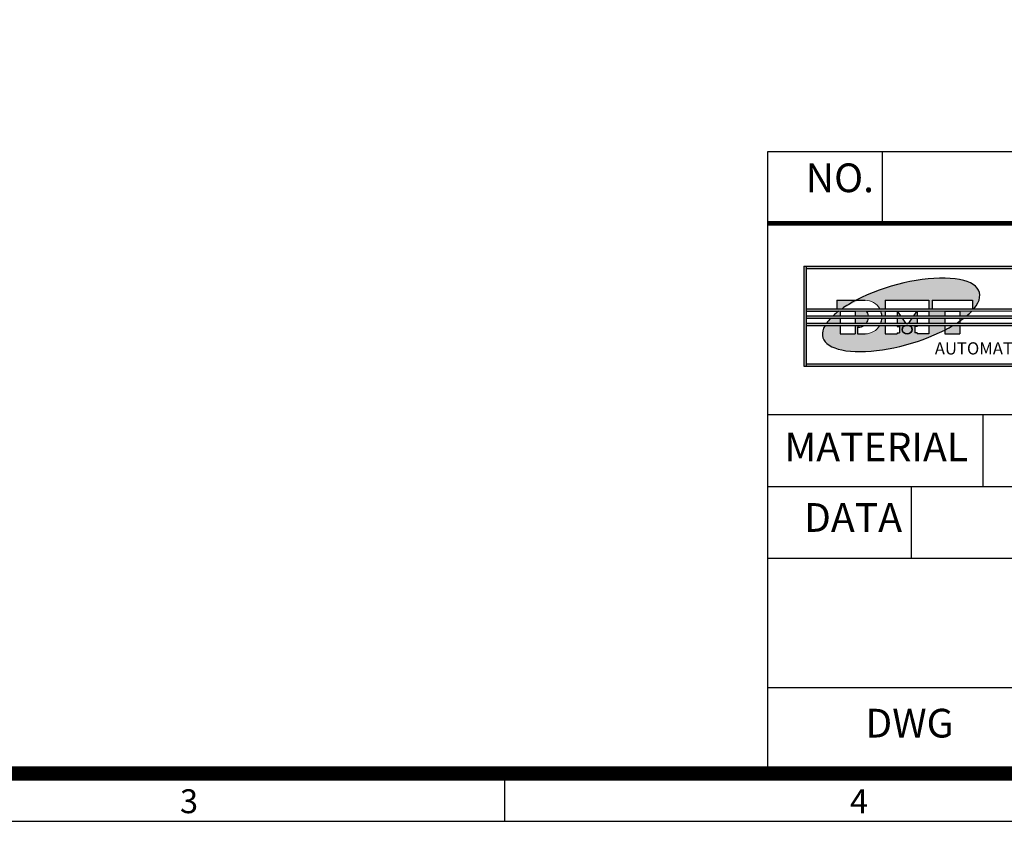
# Model space of a CAD drawing. Units: millimetres. Extents: x 0 to 2355, y 0 to 1791.
# Drawn here: x 319 to 524, y 0 to 168 of the extents above; entities that cross this region are included whole.
import ezdxf

# ---------------------------------------------------------------- set-up
doc = ezdxf.new("R2010")
doc.units = ezdxf.units.MM
doc.header["$LTSCALE"] = 2
doc.header["$MEASUREMENT"] = 0
doc.layers.add('3', color=3, linetype='Continuous')
doc.styles.get("Standard").update_dxf_attribs({"font": 'romans.shx', "bigfont": 'hgs.shx'})

# ---------------------------------------------------------------- blocks, each defined once
blk = doc.blocks.new('A$C53347785')
h = blk.add_hatch(color=3)
h.paths.add_polyline_path([(22.7010485497849, 10.43249339397715), (0.2490298169022935, 10.43249339397687), (0.2490298169022935, 10.18346357707458), (22.7010485497849, 10.18346357707492)])
h.paths.add_polyline_path([(22.95007836668719, 10.43249339397715), (22.7010485497849, 10.43249339397715), (22.7010485497849, 5.684341886080801e-14), (22.95007836668719, -5.684341886080801e-14)])
h.paths.add_polyline_path([(0.2490298169022935, 10.43249339397687), (0, 10.43249339397687), (0, -5.684341886080801e-14), (0.2490298169022935, -5.684341886080801e-14)])
h.paths.add_polyline_path([(22.7010485497849, 0.249029816902123), (0.2490298169022935, 0.249029816902123), (0.2490298169022935, 5.684341886080801e-14), (22.7010485497849, 5.684341886080801e-14)])
h.paths.add_polyline_path([(22.7010485497849, 6.000475044860082), (0.2490298169022935, 6.0004750448594), (0.2490298169022935, 5.755201629216288), (22.7010485497849, 5.755201629215833)])
h.paths.add_polyline_path([(22.7010485497849, 5.247135268238367), (0.2490298169022935, 5.247135268238367), (0.2490298169022935, 5.001861852593834), (22.7010485497849, 5.001861852593834)])
edge = h.paths.add_edge_path()
edge.add_line((22.7010485497849, 4.493795491616766), (0.2490298169018388, 4.493795491616766))
edge.add_line((0.2490298169022935, 4.493795491616766), (0.2490298169022935, 4.244765674714913))
edge.add_line((0.2490298169022935, 4.24476567471504), (10.71752669185435, 4.244765674714913))
edge.add_ellipse((10.78621459775832, 3.810533833757233), major_axis=(-0.5255858906663473, 0), ratio=0.8333333333333331, start_angle=262.49063393164386, end_angle=277.50936606835614, ccw=False)
edge.add_line((10.85490250366001, 4.244765674714813), (22.70104854978445, 4.244765674714429))
edge.add_line((22.7010485497849, 4.244765674714586), (22.7010485497849, 4.493795491616886))
h = blk.add_hatch(color=3)
edge = h.paths.add_edge_path()
edge.add_ellipse((10.15291705372056, 5.356797968503656), major_axis=(-8.180545873039149, -2.361193238622175), ratio=0.3703703703703891, start_angle=151.7167549872041, end_angle=298.7658134471012)
edge.add_line((5.449591572357349, 6.876451529304404), (6.406332175528405, 6.876451529304532))
edge.add_arc((6.406332175528405, 5.124498560416612), 1.751952968887889, 29.99999999995879, 90.00000000001012, ccw=False)
edge.add_line((7.923567952821941, 6.000475044859456), (8.508675738194597, 6.000475044859456))
edge.add_line((8.508675738194142, 6.000475044859456), (8.508675738194142, 6.876451529304489))
edge.add_line((8.508675738194142, 6.876451529304518), (13.06375345730476, 6.87645152930363))
edge.add_line((13.06375345730521, 6.876451529303722), (13.06375345730476, 6.000475044859769))
edge.add_line((13.06375345730476, 6.000475044859741), (13.41414405108253, 6.000475044859805))
edge.add_line((13.41414405108208, 6.000475044859854), (13.41414405108208, 6.876451529303875))
edge.add_line((13.41414405108208, 6.876451529303836), (17.61883117641128, 6.876451529303075))
edge.add_line((17.61883117641173, 6.87645152930304), (17.61883117641173, 6.000475044859655))
edge.add_line((17.61883117641173, 6.000475044859684), (17.77120880135135, 6.000475044859748))
h = blk.add_hatch(color=3)
edge = h.paths.add_edge_path()
edge.add_line((3.778402722199644, 5.755201629215946), (3.650537700815221, 5.755201629215946))
edge.add_ellipse((10.15291705372056, 5.356797968503656), major_axis=(-8.180545873039149, -2.361193238622175), ratio=0.3703703703703891, start_angle=316.1168992928113, end_angle=323.7061276905276)
edge.add_line((3.041816232433121, 5.247135268238367), (3.778402722200099, 5.247135268238495))
edge.add_line((3.778402722199644, 5.247135268238367), (3.778402722199644, 5.75520162921606))
edge = h.paths.add_edge_path()
edge.add_line((3.778402722200099, 5.001861852593834), (2.791830323788872, 5.00186185259377))
edge.add_ellipse((10.15291705372056, 5.356797968503656), major_axis=(-8.180545873039149, -2.361193238622175), ratio=0.3703703703703891, start_angle=327.3719577861497, end_angle=335.0535224365697)
edge.add_line((2.366752405699117, 4.493795491616766), (3.778402722199189, 4.493795491616702))
edge.add_line((3.778402722198734, 4.493795491616766), (3.778402722199189, 5.001861852593954))
h.paths.add_polyline_path([(6.546488413040606, 5.755201629215946), (5.355160394197355, 5.755201629215946), (5.355160394197355, 5.247135268238367), (6.749544451443398, 5.247135268238367, 0.1324077810441381)])
h.paths.add_polyline_path([(6.749544451443398, 5.001861852593834), (5.355160394196901, 5.001861852593834), (5.355160394196901, 4.493795491616879), (6.546488413041516, 4.493795491616879, 0.1324077810438687)])
h.paths.add_polyline_path([(8.508675738194142, 5.755201629215946), (8.040820732909197, 5.755201629215946, -0.07469108149750449), (8.153987588674681, 5.247135268238367), (8.508675738194142, 5.247135268238367)])
h.paths.add_polyline_path([(8.508675738194142, 5.001861852593834), (8.153987588674681, 5.001861852593834, -0.07469108149739591), (8.040820732910106, 4.493795491616766), (8.508675738194142, 4.493795491616766)])
h.paths.add_polyline_path([(9.735042816416808, 5.755201629216288), (9.735042816416808, 5.247135268238367), (10.08950771942364, 5.247135268238367)])
h.paths.add_polyline_path([(10.26062870708211, 5.001861852594004), (9.735042816416808, 5.001861852594004), (9.735042816416808, 4.493795491616879), (10.61509361009121, 4.493795491616993)])
h.paths.add_polyline_path([(11.83738637908209, 5.755201629215946), (11.48292147607572, 5.247135268238367), (11.83738637908209, 5.247135268238367)])
h.paths.add_polyline_path([(11.83738637908209, 5.001861852594004), (11.31180048841634, 5.001861852593834), (10.95733558541042, 4.493795491616766), (11.83738637908209, 4.493795491616766)])
h = blk.add_hatch(color=3)
edge = h.paths.add_edge_path()
edge.add_line((3.428012128421869, 6.876451529303836), (3.428012128422324, 6.000475044859435))
edge.add_line((3.428012128421869, 6.0004750448594), (3.988719007644249, 6.000475044859527))
edge.add_ellipse((10.15291705372056, 5.356797968503656), major_axis=(-8.180545873039149, -2.361193238622175), ratio=0.3703703703703891, start_angle=298.76581344710115, end_angle=312.4236059325197, ccw=False)
edge.add_line((5.449591572357349, 6.876451529304234), (3.428012128421415, 6.876451529303854))
edge = h.paths.add_edge_path()
edge.add_ellipse((10.15291705372056, 5.356797968503656), major_axis=(-8.180545873039149, -2.361193238622175), ratio=0.3703703703703891, start_angle=117.68524372935741, end_angle=125.24225438464359, ccw=False)
edge.add_line((14.72810877774828, 3.770885003127205), (14.72810877774828, 3.372545591528322))
edge.add_line((14.72810877774828, 3.372545591528251), (16.30486644974553, 3.372545591528251))
edge.add_line((16.30486644974553, 3.372545591528251), (16.30486644974599, 4.244765674714657))
edge.add_line((16.30486644974553, 4.244765674714699), (15.58761093287194, 4.244765674714635))
h = blk.add_hatch(color=3)
edge = h.paths.add_edge_path()
edge.add_ellipse((10.15291705372056, 5.356797968503656), major_axis=(-8.180545873039149, -2.361193238622175), ratio=0.3703703703703891, start_angle=338.8981065350803, end_angle=477.6852437293574)
edge.add_line((14.72810877774828, 3.770885003127887), (14.72810877774828, 4.244765674714898))
edge.add_line((14.72810877774828, 4.244765674714699), (13.06375345730476, 4.244765674714763))
edge.add_line((13.06375345730476, 4.244765674714699), (13.06375345730476, 3.372545591528173))
edge.add_line((13.06375345730476, 3.372545591528194), (11.83738637908209, 3.372545591528194))
edge.add_line((11.83738637908209, 3.372545591528194), (11.83738637908209, 3.477662769662075))
edge.add_line((11.83738637908209, 3.477662769662118), (11.59211296343938, 3.477662769662246))
edge.add_line((11.59211296343938, 3.477662769662288), (11.59211296343938, 4.143404897838806))
edge.add_line((11.59211296343938, 4.14340489783882), (11.83738637908255, 4.143404897838757))
edge.add_line((11.83738637908209, 4.14340489783882), (11.83738637908209, 4.244765674714827))
edge.add_line((11.83738637908209, 4.244765674714699), (10.85490250366138, 4.244765674714763))
edge.add_ellipse((10.78621459775832, 3.810533833757233), major_axis=(-0.5255858906663473, 0), ratio=0.8333333333333331, start_angle=277.50936606835614, end_angle=622.490633931644, ccw=False)
edge.add_line((10.71752669185344, 4.244765674714699), (9.735042816416353, 4.244765674714635))
edge.add_line((9.735042816416808, 4.244765674714586), (9.735042816416808, 4.143404897838771))
edge.add_line((9.735042816416808, 4.14340489783882), (9.98031623206316, 4.14340489783882))
edge.add_line((9.98031623206316, 4.14340489783882), (9.98031623206316, 3.477662769662366))
edge.add_line((9.98031623206316, 3.477662769662288), (9.735042816416353, 3.477662769662288))
edge.add_line((9.735042816416808, 3.477662769662288), (9.735042816416808, 3.372545591528223))
edge.add_line((9.735042816416808, 3.372545591528194), (8.508675738194597, 3.372545591528258))
edge.add_line((8.508675738194142, 3.372545591528194), (8.508675738194142, 4.244765674714721))
edge.add_line((8.508675738194142, 4.244765674714699), (7.921392984545491, 4.244765674714699))
edge.add_arc((6.406332175531588, 5.124498560416214), 1.751952968887844, 270.00000000000483, 329.8580443423115, ccw=False)
edge.add_line((6.406332175531588, 3.372545591528194), (5.600433809843253, 3.372545591528194))
edge.add_line((5.600433809843253, 3.372545591528194), (5.600433809843253, 4.073326779083601))
edge.add_line((5.600433809843253, 4.073326779083629), (5.705550987974675, 4.073326779083565))
edge.add_arc((5.70555098797513, 5.124498560416441), 1.05117178133266, 269.9999999999433, 303.185080201443)
edge.add_line((6.280904934416867, 4.244765674714699), (5.355160394196901, 4.244765674714699))
edge.add_line((5.355160394196901, 4.244765674714699), (5.355160394197355, 3.372545591528237))
edge.add_line((5.355160394197355, 3.372545591528478), (3.778402722199644, 3.372545591528223))
edge.add_line((3.778402722199644, 3.372545591528194), (3.778402722199644, 4.244765674714913))
edge.add_line((3.778402722199644, 4.244765674714813), (2.206095255583932, 4.244765674714877))
h = blk.add_hatch(color=3)
h.paths.add_polyline_path([(14.72810877774828, 5.755201629215946), (13.06375345730476, 5.755201629215946), (13.06375345730476, 5.247135268238367), (14.72810877774828, 5.247135268238367)])
h.paths.add_polyline_path([(14.72810877774828, 5.001861852594004), (13.06375345730476, 5.001861852594004), (13.06375345730476, 4.493795491616766), (14.72810877774828, 4.493795491616879)])
edge = h.paths.add_edge_path()
edge.add_ellipse((10.15291705372056, 5.356797968503656), major_axis=(-8.180545873039149, -2.361193238622175), ratio=0.3703703703703891, start_angle=140.4342332291916, end_angle=148.0234616269153)
edge.add_line((17.55530710297899, 5.755201629215833), (16.30486644974599, 5.755201629215897))
edge.add_line((16.30486644974553, 5.755201629215946), (16.30486644974553, 5.247135268238253))
edge.add_line((16.30486644974553, 5.247135268238367), (17.01628520344093, 5.247135268238303))
edge = h.paths.add_edge_path()
edge.add_line((16.71218810688242, 5.001861852593834), (16.30486644974508, 5.001861852593898))
edge.add_line((16.30486644974553, 5.001861852594004), (16.30486644974508, 4.704620388651996))
edge.add_ellipse((10.15291705372056, 5.356797968503656), major_axis=(-8.180545873039149, -2.361193238622175), ratio=0.3703703703703891, start_angle=132.2949695196184, end_angle=136.7684031335665)
h = blk.add_hatch(color=3)
edge = h.paths.add_edge_path()
edge.add_ellipse((10.15291705372056, 5.356797968503656), major_axis=(-8.180545873039149, -2.361193238622175), ratio=0.3703703703703891, start_angle=129.086838483147, end_angle=132.2949695196184, ccw=False)
edge.add_line((15.98952265705339, 4.493795491616766), (16.30486644974553, 4.493795491616702))
edge.add_line((16.30486644974553, 4.493795491616766), (16.30486644974553, 4.704620388652266))
at = {"color": 3, "linetype": 'Continuous'}
for p, q in [((0, 10.43249339397681), (0, 0)), ((0, 10.43249339397681), (22.95007836668628, 10.43249339397698)), ((0.2490298169022935, 10.43249339397664), (0.2490298169022935, -1.13686837721616e-13)), ((22.7010485497849, 10.43249339397698), (22.7010485497849, 0)), ((22.95007836668628, 10.43249339397698), (22.95007836668628, 0)), ((0.2490298169022935, 10.18346357707458), (22.7010485497849, 10.18346357707469)), ((3.428012128421869, 6.876451529303722), (6.406332175531134, 6.876451529304461)), ((8.508675738194142, 6.876451529304461), (13.06375345730476, 6.876451529303722)), ((8.508675738194142, 6.876451529303722), (8.508675738194142, 6.000475044859854)), ((13.06375345730476, 6.876451529303722), (13.06375345730476, 6.000475044859854)), ((13.41414405108253, 6.876451529303722), (17.61883117641173, 6.876451529302926)), ((13.41414405108253, 6.876451529303722), (13.41414405108253, 6.000475044859854)), ((17.61883117641173, 6.876451529303722), (17.61883117641173, 6.000475044859854)), ((0.2490298169022935, 6.000475044859343), (22.7010485497849, 6.000475044859854)), ((0.2490298169022935, 6.000475044859741), (3.428012128421869, 6.000475044859741)), ((0.2490298169022935, 5.755201629215605), (3.650537700815221, 5.755201629215605)), ((0.2490298169022935, 5.24713526823831), (22.7010485497849, 5.247135268238083)), ((0.2490298169022935, 5.24713526823831), (3.041816232433121, 5.24713526823831)), ((3.778402722199644, 5.755201629215719), (3.778402722199644, 5.24713526823831)), ((3.778402722199644, 5.755201629215605), (5.355160394196901, 5.755201629215605)), ((3.778402722199644, 5.24713526823831), (5.355160394196901, 5.24713526823831)), ((3.988719007644249, 6.000475044859741), (7.92356795282376, 6.000475044859741)), ((5.355160394196901, 5.755201629215719), (5.355160394196901, 5.24713526823831)), ((6.546488413041061, 5.755201629215605), (8.040820732909651, 5.755201629215605)), ((6.749544451442489, 5.24713526823831), (8.153987588674681, 5.24713526823831)), ((8.508675738194142, 6.000475044859741), (13.06375345730476, 6.000475044859741)), ((8.508675738194142, 5.755201629215605), (13.06375345730476, 5.755201629215605)), ((8.508675738194142, 5.755201629215719), (8.508675738194142, 5.24713526823831)), ((8.508675738194142, 5.247135268238083), (9.735042816416353, 5.247135268238083)), ((9.735042816416808, 5.755201629215719), (10.08950771942364, 5.24713526823831)), ((9.735042816416808, 5.755201629215719), (9.735042816416808, 5.24713526823831)), ((10.08950771942364, 5.247135268238083), (11.48292147607481, 5.247135268238083)), ((11.48292147607481, 5.24713526823831), (11.83738637908255, 5.755201629215719)), ((11.83738637908255, 5.755201629215719), (11.83738637908255, 5.24713526823831)), ((11.83738637908255, 5.247135268238083), (13.06375345730476, 5.247135268238083)), ((13.06375345730476, 5.755201629215719), (13.06375345730476, 5.24713526823831)), ((13.41414405108253, 6.000475044859741), (17.61883117641173, 6.000475044859741)), ((14.72810877774828, 5.755201629215719), (14.72810877774828, 5.24713526823831)), ((14.72810877774828, 5.755201629215605), (16.30486644974553, 5.755201629215549)), ((14.72810877774828, 5.247135268238083), (16.30486644974553, 5.247135268238083)), ((16.30486644974553, 5.755201629215719), (16.30486644974553, 5.24713526823831)), ((0.2490298169022935, 5.001861852594004), (22.7010485497849, 5.001861852594004)), ((0.2490298169022935, 5.001861852594573), (2.791830323788872, 5.001861852594516)), ((0.2490298169022935, 4.493795491616766), (22.7010485497849, 4.493795491616822)), ((0.2490298169022935, 4.493795491616766), (2.366752405699117, 4.493795491616766)), ((0.2490298169022935, 4.244765674714756), (22.7010485497849, 4.244765674714529)), ((0.2490298169022935, 4.244765674714756), (2.206095255583023, 4.244765674714643)), ((3.778402722198734, 5.001861852594516), (5.355160394196901, 5.001861852594516)), ((3.778402722199644, 5.001861852594516), (3.778402722199644, 4.493795491616766)), ((3.778402722198734, 4.493795491616766), (5.355160394196901, 4.493795491616766)), ((3.778402722199644, 4.248522075972744), (3.778402722199644, 3.372545591528308)), ((3.778402722199644, 4.244765674714756), (5.355160394196901, 4.244765674714643)), ((5.355160394196901, 5.001861852594516), (5.355160394196901, 4.493795491616766)), ((5.355160394196901, 4.248522075972062), (5.355160394196901, 3.372545591528308)), ((6.280904934416412, 4.244765674714643), (7.921392984545491, 4.244765674714756)), ((6.546488413041516, 4.493795491616766), (8.040820732909651, 4.493795491616766)), ((6.749544451442489, 5.001861852594516), (8.153987588674681, 5.001861852594573)), ((8.508675738194142, 5.001861852594573), (9.735042816416808, 5.001861852594516)), ((8.508675738194142, 5.001861852594516), (8.508675738194142, 4.493795491616766)), ((8.508675738194142, 4.493795491616766), (9.735042816416808, 4.493795491616766)), ((8.508675738194142, 4.244765674714756), (8.508675738194142, 3.372545591528308)), ((8.508675738194142, 4.244765674714643), (9.735042816416808, 4.244765674714643)), ((9.735042816416808, 5.001861852594516), (9.735042816416808, 4.493795491615913)), ((9.735042816416808, 4.244765674714643), (9.735042816416808, 4.143404897838764)), ((9.735042816416808, 4.143404897838764), (9.98031623206316, 4.143404897838764)), ((9.98031623206316, 4.143404897838764), (9.98031623206316, 3.477662769662118)), ((10.2606287070812, 5.001861852594516), (11.31180048841725, 5.001861852594573)), ((10.26062870708211, 5.001861852593549), (10.61509361009257, 4.493795491615913)), ((10.61509361009121, 4.493795491616766), (10.95733558540996, 4.493795491616766)), ((10.95733558540951, 4.493795491615913), (11.31180048841725, 5.001861852594516)), ((11.59211296343938, 4.143404897838764), (11.59211296343938, 3.477662769662118)), ((11.83738637908255, 4.143404897838764), (11.59211296343938, 4.143404897838764)), ((11.83738637908255, 5.001861852594516), (11.83738637908255, 4.493795491615913)), ((11.83738637908255, 5.001861852594516), (13.06375345730476, 5.001861852594516)), ((11.83738637908255, 4.493795491616766), (13.06375345730476, 4.493795491616766)), ((11.83738637908255, 4.244765674714756), (11.83738637908255, 4.143404897838764)), ((11.83738637908255, 4.244765674714756), (13.06375345730476, 4.244765674714756)), ((13.06375345730476, 5.001861852594516), (13.06375345730476, 4.493795491616766)), ((13.06375345730476, 4.244765674714756), (13.06375345730476, 3.372545591528308)), ((14.72810877774828, 5.001861852594516), (16.30486644974553, 5.001861852594459)), ((14.72810877774828, 5.001861852594516), (14.72810877774828, 4.493795491616766)), ((14.72810877774828, 4.493795491616766), (15.98952265705339, 4.493795491616766)), ((14.72810877774828, 4.244765674714756), (14.72810877774828, 3.372545591528308)), ((14.72810877774828, 4.244765674714756), (15.58761093287194, 4.244765674714756)), ((16.30486644974553, 5.001861852594516), (16.30486644974553, 4.493795491616766)), ((16.30486644974553, 4.248522075972062), (16.30486644974553, 3.372545591528308)), ((3.778402722199644, 3.372545591528308), (5.355160394196901, 3.372545591528308)), ((5.600433809843253, 4.073326779083573), (5.600433809843253, 3.372545591528308)), ((5.705550987974675, 4.073326779083573), (5.600433809843253, 4.073326779083573)), ((5.600433809843253, 3.372545591528308), (6.406332175531134, 3.372545591528308)), ((8.508675738194142, 3.372545591528308), (9.735042816416808, 3.372545591528308)), ((9.735042816416808, 3.477662769662118), (9.735042816416808, 3.372545591528308)), ((9.735042816416808, 3.477662769662118), (9.98031623206316, 3.477662769662118)), ((11.83738637908255, 3.477662769662118), (11.59211296343938, 3.477662769662118)), ((11.83738637908255, 3.477662769662118), (11.83738637908255, 3.372545591528308)), ((13.06375345730476, 3.372545591528308), (11.83738637908255, 3.372545591528308)), ((14.72810877774828, 3.372545591528308), (16.30486644974553, 3.372545591528308)), ((0, 0), (22.95007836668628, 0)), ((0.2490298169022935, 0.2490298169020093), (22.7010485497849, 0.2490298169020093))]:
    blk.add_line(p, q, dxfattribs=at)
at = {"color": 3, "linetype": 'Continuous', "lineweight": 0}
for p, q in [((5.449591572346435, 6.876451529304461), (3.428012128421869, 6.876451529303722)), ((5.449591572346435, 6.876451529304461), (6.406332175531134, 6.876451529304461)), ((8.508675738194142, 6.876451529304461), (13.06375345730476, 6.876451529303722)), ((8.508675738194142, 6.000475044859854), (8.508675738194142, 6.876451529304461)), ((13.06375345730476, 6.876451529303722), (13.06375345730476, 6.000475044859854)), ((13.41414405108253, 6.876451529303722), (17.61883117641173, 6.876451529302926)), ((13.41414405108253, 6.000475044859854), (13.41414405108253, 6.876451529303722)), ((17.61883117641173, 6.876451529302926), (17.61883117641173, 6.000475044859854)), ((0.2490298169022935, 5.755201629216117), (22.7010485497849, 5.755201629215719)), ((3.778402722199644, 4.493795491616766), (3.778402722199644, 5.001861852594516)), ((3.778402722199644, 3.372545591528308), (3.778402722199644, 4.244765674714643)), ((5.355160394196901, 5.001861852594516), (5.355160394196901, 4.493795491616766)), ((5.355160394196901, 4.244765674714643), (5.355160394196901, 3.372545591528308)), ((8.508675738194142, 4.493795491616766), (8.508675738194142, 5.001861852594516)), ((8.508675738194142, 3.372545591528308), (8.508675738194142, 4.244765674714643)), ((9.735042816416808, 4.244765674714643), (9.735042816416808, 4.143404897838764)), ((9.735042816416808, 4.143404897838764), (9.98031623206316, 4.143404897838764)), ((9.98031623206316, 4.143404897838764), (9.98031623206316, 3.477662769662118)), ((11.59211296343938, 3.477662769662118), (11.59211296343938, 4.143404897838764)), ((11.59211296343938, 4.143404897838764), (11.83738637908255, 4.143404897838764)), ((11.83738637908255, 4.143404897838764), (11.83738637908255, 4.244765674714643)), ((13.06375345730476, 4.244765674714643), (13.06375345730476, 3.372545591528308)), ((14.72810877774828, 3.77088500313306), (14.72810877774828, 4.244765674714643)), ((16.30486644974553, 3.372545591528308), (16.30486644974553, 4.244765674714643)), ((5.355160394196901, 3.372545591528308), (3.778402722199644, 3.372545591528308)), ((5.600433809843253, 3.372545591528308), (5.600433809843253, 4.073326779083573)), ((5.600433809843253, 4.073326779083573), (5.705550987974675, 4.073326779083573)), ((6.406332175531134, 3.372545591528308), (5.600433809843253, 3.372545591528308)), ((9.735042816416808, 3.372545591528308), (8.508675738194142, 3.372545591528308)), ((9.98031623206316, 3.477662769662118), (9.735042816416808, 3.477662769662118)), ((9.735042816416808, 3.477662769662118), (9.735042816416808, 3.372545591528308)), ((11.83738637908255, 3.477662769662118), (11.59211296343938, 3.477662769662118)), ((11.83738637908255, 3.372545591528308), (11.83738637908255, 3.477662769662118)), ((13.06375345730476, 3.372545591528308), (11.83738637908255, 3.372545591528308)), ((14.72810877774828, 3.77088500313306), (14.72810877774828, 3.372545591528308)), ((14.72810877774828, 3.372545591528308), (16.30486644974553, 3.372545591528308))]:
    blk.add_line(p, q, dxfattribs=at)
at = {"color": 3}
blk.add_line((3.428012128421869, 6.876451529303722), (3.428012128421869, 6.000475044859854), dxfattribs=at)
at = {"color": 3, "linetype": 'Continuous', "lineweight": 0}
for centre, radius, start, end in [((6.406332175528405, 5.124498560416612), 1.751952968887828, 30.00000000010373, 90), ((5.705550987974675, 5.124498560416612), 1.051171781332706, 270, 303.1850802005295), ((6.406332175531134, 5.124498560416043), 1.751952968887827, 270, 329.8580443421881), ((5.705550987974675, 5.124498560416043), 1.051171781332696, 323.1301023534437, 353.3002348220682), ((6.406332175531134, 5.124498560416043), 1.751952968887831, 338.8998039758936, 355.9860127814893)]:
    blk.add_arc(centre, radius, start, end, dxfattribs=at)
at = {"color": 3, "linetype": 'Continuous'}
for centre, radius, start, end in [((5.705550987974675, 5.124498560416043), 1.051171781332695, 6.699765177931804, 36.8698976465563), ((6.406332175531134, 5.124498560416043), 1.751952968887825, 4.013987218510757, 21.10019602410636), ((5.705550987974675, 5.124498560416043), 1.051171781332695, 270, 303.5573097612236), ((5.705550987974675, 5.124498560416043), 1.051171781332695, 323.1301023534437, 353.3002348220682), ((6.406332175531134, 5.124498560416043), 1.751952968887825, 338.8998039758936, 355.9860127814893)]:
    blk.add_arc(centre, radius, start, end, dxfattribs=at)
for centre, major_axis, ratio, start_param, end_param in [((10.15291705372056, 5.356797968503656), (-8.180545873039149, -2.361193238622175), 0.3703703703703891, 2.647956904968239, 5.214447137051065), ((10.15291705372056, 5.356797968503656), (-8.180545873039149, -2.361193238622175), 0.3703703703703891, 2.647956904968239, 5.214447137051065), ((10.15291705372056, 5.356797968503656), (-8.180545873039149, -2.361193238622175), 0.3703703703703891, 5.214447137051065, 5.452820584475758), ((10.15291705372056, 5.356797968503656), (-8.180545873039149, -2.361193238622175), 0.3703703703703891, 5.214447137051065, 5.452820584475758), ((10.15291705372056, 5.356797968503656), (-8.180545873039149, -2.361193238622175), 0.3703703703703891, 5.517280713854891, 5.649737737080895), ((10.15291705372056, 5.356797968503656), (-8.180545873039149, -2.361193238622175), 0.3703703703703891, 5.517280713854843, 5.649737737080971), ((10.15291705372056, 5.356797968503656), (-8.180545873039149, -2.361193238622175), 0.3703703703703891, 5.517280713854843, 5.649737737080971), ((10.15291705372056, 5.356797968503656), (-8.180545873039149, -2.361193238622175), 0.3703703703703891, 5.517280713854891, 5.649737737080895), ((10.15291705372056, 5.356797968503656), (-8.180545873039149, -2.361193238622175), 0.3703703703703891, 2.451039752363023, 2.583496775589154), ((10.15291705372056, 5.356797968503656), (-8.180545873039149, -2.361193238622175), 0.3703703703703891, 2.451039752363023, 2.583496775589154), ((10.15291705372056, 5.356797968503656), (-8.180545873039149, -2.361193238622175), 0.3703703703703891, 5.914887787811662, 8.337180291268883), ((10.15291705372056, 5.356797968503656), (-8.180545873039149, -2.361193238622175), 0.3703703703703891, 5.914887787811662, 8.337180291268883), ((10.15291705372056, 5.356797968503656), (-8.180545873039149, -2.361193238622175), 0.3703703703703891, 5.713718542068198, 5.847787136922835), ((10.15291705372056, 5.356797968503656), (-8.180545873039149, -2.361193238622175), 0.3703703703703891, 5.713718542068198, 5.847787136922835), ((10.78621459775832, 3.810533833757233), (-0.5255858906663473, 0), 0.8333333333333331, 4.843452143015046, 10.86451112493392), ((10.78621459775832, 3.810533833757233), (-0.5255858906663473, 0), 0.8333333333333331, 4.581325817754333, 4.843452143015046), ((10.15291705372056, 5.356797968503656), (-8.180545873039149, -2.361193238622175), 0.3703703703703891, 2.053994984089297, 2.185889701632336), ((10.15291705372056, 5.356797968503656), (-8.180545873039149, -2.361193238622175), 0.3703703703703891, 2.053994984089297, 2.185889701632336), ((10.15291705372056, 5.356797968503656), (-8.180545873039149, -2.361193238622175), 0.3703703703703891, 2.252990352521038, 2.308982801942882), ((10.15291705372056, 5.356797968503656), (-8.180545873039149, -2.361193238622175), 0.3703703703703891, 2.252990352521038, 2.308982801942882), ((10.15291705372056, 5.356797968503656), (-8.180545873039149, -2.361193238622175), 0.3703703703703891, 2.308982801942882, 2.387058947375666), ((10.15291705372056, 5.356797968503656), (-8.180545873039149, -2.361193238622175), 0.3703703703703891, 2.308982801942882, 2.387058947375666)]:
    blk.add_ellipse(centre, major_axis=major_axis, ratio=ratio, start_param=start_param, end_param=end_param, dxfattribs=at)
blk.add_ellipse((10.78621459775832, 3.810533833757233), major_axis=(-0.5255858906663473, 0), ratio=0.8333333333333331, dxfattribs=at)
at = {"color": 3, "attachment_point": 1}
for s, insert, char_height, width in [('{\\fHY헤드라인M|b0|i0|c129|p18;(주) 디엠 테크놀러지}', (26.6404841410872, 9.752605564467729), 4.509059484932269, 107.5334858858408), ('{\\fHY헤드라인M|b0|i0|c129|p18;Dynamic Motion Technology Co.,LTD.}', (27.07519163393772, 3.178638983494466), 2.384747184650606, 56.87221024503738), ('{\\fHY헤드라인M|b0|i0|c129|p18;AUTOMATIC}', (13.67568983691672, 2.488520868551802), 1.276697183111687, 30.4470808572488)]:
    blk.add_mtext(s, dxfattribs=dict(at, insert=insert, char_height=char_height, width=width))
blk = doc.blocks.new('A$C72C11EAB')
at = {"layer": '3'}
for p, q in [((190.0000000000213, 56.00000000000627), (332.0000000000372, 56.00000000000627)), ((190.0000000000213, 50.0000000000056), (190.0000000000213, 56.00000000000627)), ((190.0000000000213, 34.00000000000379), (260.0000000000291, 34.00000000000379)), ((208.0000000000233, 28.00000000000312), (208.0000000000233, 34.00000000000379)), ((190.0000000000213, 28.00000000000312), (260.0000000000291, 28.00000000000312)), ((202.0000000000226, 22.00000000000245), (202.0000000000226, 28.00000000000312)), ((190.0000000000213, 22.00000000000245), (332.0000000000372, 22.00000000000245)), ((190.0000000000213, 11.20000000000125), (260.0000000000291, 11.20000000000125)), ((168.0000000000189, 4.000000000000448), (168.0000000000189, 0)), ((0, 0), (336.0000000000376, 0))]:
    blk.add_line(p, q, dxfattribs=at)
at = {"layer": '3', "const_width": 1.200000000000134}
blk.add_lwpolyline([(4.000000000000455, 4.000000000000448), (332.0000000000372, 4.000000000000448), (332.0000000000372, 233.6000000000261), (4.000000000000455, 233.6000000000261)], close=True, dxfattribs=at)
at = {"layer": '3'}
for points in [[(199.6000000000223, 50.0000000000056), (199.6000000000223, 56.00000000000627)], [(190.0000000000213, 4.000000000000448), (190.0000000000213, 50.0000000000056)]]:
    blk.add_lwpolyline(points, dxfattribs=at)
at = {"layer": '3', "const_width": 0.4000000000000448}
blk.add_lwpolyline([(190.0000000000213, 50.0000000000056), (332.0000000000372, 50.0000000000056)], dxfattribs=at)
at = {"layer": '3', "xscale": 0.8000000000000682, "yscale": 0.8000000000000895, "zscale": 0.8000000000000895}
blk.add_blockref('A$C53347785', (193.018057943777, 38.05765078887256), dxfattribs=at)
at = {"layer": '3', "attachment_point": 1}
for s, insert, char_height, width in [('{\\f돋움체|b0|i0|c129|p49;NO.}', (193.1751022868816, 54.99810680510451), 2.400000000000269, 10.7672800000012), ('{\\f굴림체|b0|i0|c129|p49;MATERIAL}', (191.3956517642938, 32.50385762216828), 2.400000000000269, 12.00000000000134), ('{\\f굴림체|b0|i0|c129|p49;DATA}', (193.0255295289344, 26.60072637748678), 2.400000000000269, 12.00000000000134), ('{\\f돋움체|b0|i0|c129|p49;DWG}', (198.1489846363656, 9.405700439818206), 2.400000000000269, 66.2808000000074), ('{\\f돋움체|b0|i0|c129|p49;3}', (140.8683902747068, 2.677005084127022), 2.000000000000224, 22.86744000000256), ('{\\f돋움체|b0|i0|c129|p49;4}', (196.8683902747131, 2.677005084127022), 2.000000000000224, 22.86744000000256)]:
    blk.add_mtext(s, dxfattribs=dict(at, insert=insert, char_height=char_height, width=width))

msp = doc.modelspace()

# ---------------------------------------------------------------- block references
at = {"xscale": 2.5, "yscale": 2.5, "zscale": 2.5}
msp.add_blockref('A$C72C11EAB', (0, 0), dxfattribs=at)

doc.saveas('drawing.dxf')
